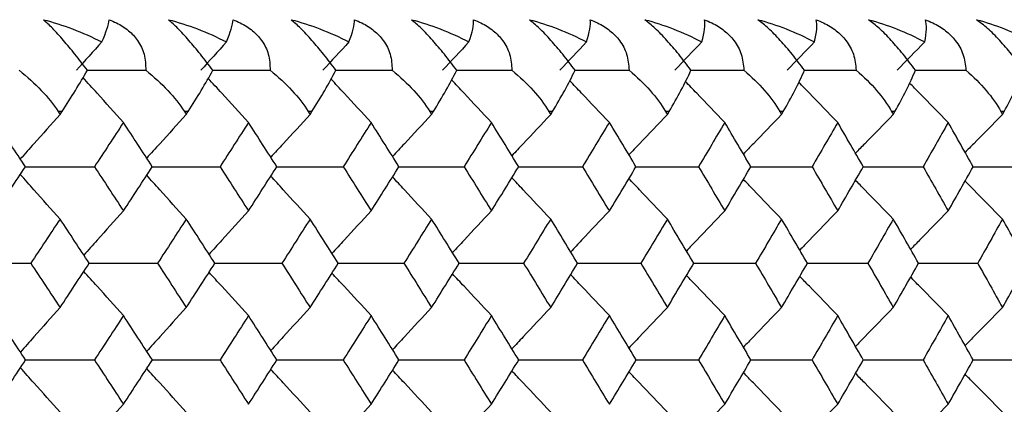
# Model space of a CAD drawing. Units: millimetres. Extents: x -100 to 290, y -337 to 1225.
# Drawn here: x 75 to 83, y 1066 to 1069 of the extents above; entities that cross this region are included whole.
import ezdxf

# ---------------------------------------------------------------- set-up
doc = ezdxf.new("R2010")
doc.units = ezdxf.units.MM

msp = doc.modelspace()

# ---------------------------------------------------------------- linework, layer by layer
at = {"color": 7, "linetype": 'Continuous', "lineweight": 25}
for p, q in [((75.5438, 1068.3), (75.5125, 1068.3)), ((76.5637, 1068.3), (76.533, 1068.3)), ((77.5646, 1068.3), (77.5345, 1068.3)), ((78.5465, 1068.3), (78.5169, 1068.3)), ((79.5089, 1068.3), (79.48, 1068.3)), ((80.4517, 1068.3), (80.4234, 1068.3)), ((81.3747, 1068.3), (81.347, 1068.3)), ((82.2776, 1068.3), (82.2505, 1068.3)), ((83.1602, 1068.3), (83.1337, 1068.3))]:
    msp.add_line(p, q, dxfattribs=at)
at = {"color": 7, "linetype": 'Continuous', "lineweight": 25, "flags": 128}
for points in [[(75.5125, 1068.3), (75.5213, 1068.2867), (75.5282, 1068.2763)], [(75.5282, 1068.2763), (75.5369, 1068.2896), (75.5438, 1068.3)], [(76.533, 1068.3), (76.5416, 1068.2867), (76.5483, 1068.2763)], [(76.5483, 1068.2763), (76.5569, 1068.2896), (76.5637, 1068.3)], [(77.5345, 1068.3), (77.5429, 1068.2867), (77.5496, 1068.2763)], [(77.5496, 1068.2763), (77.558, 1068.2896), (77.5646, 1068.3)], [(78.5169, 1068.3), (78.5252, 1068.2867), (78.5317, 1068.2763)], [(78.5317, 1068.2763), (78.54, 1068.2896), (78.5465, 1068.3)], [(79.48, 1068.3), (79.4881, 1068.2867), (79.4944, 1068.2763)], [(79.4944, 1068.2763), (79.5025, 1068.2896), (79.5089, 1068.3)], [(80.4234, 1068.3), (80.4313, 1068.2867), (80.4376, 1068.2763)], [(80.4376, 1068.2763), (80.4455, 1068.2896), (80.4517, 1068.3)], [(81.347, 1068.3), (81.3547, 1068.2867), (81.3608, 1068.2763)], [(81.3608, 1068.2763), (81.3686, 1068.2896), (81.3747, 1068.3)], [(82.2505, 1068.3), (82.2581, 1068.2867), (82.2641, 1068.2763)], [(82.2641, 1068.2763), (82.2716, 1068.2896), (82.2776, 1068.3)], [(83.1337, 1068.3), (83.1411, 1068.2867), (83.147, 1068.2763)], [(83.147, 1068.2763), (83.1544, 1068.2896), (83.1602, 1068.3)]]:
    msp.add_lwpolyline(points, dxfattribs=at)
at = {"color": 7, "linetype": 'Continuous', "lineweight": 25}
for points in [[(75.3937, 1069.0416), (75.5487, 1069.0019), (75.7084, 1068.9423), (75.8655, 1068.8615)], [(75.8655, 1068.8615), (75.901, 1068.9407), (75.9209, 1069.001), (75.9258, 1069.0416)], [(76.4043, 1069.0416), (76.5588, 1069.0019), (76.7177, 1068.9423), (76.8739, 1068.8615)], [(76.8739, 1068.8615), (76.9068, 1068.9407), (76.9241, 1069.001), (76.9265, 1069.0416)], [(77.3961, 1069.0416), (77.55, 1069.0019), (77.7082, 1068.9423), (77.8634, 1068.8615)], [(77.8634, 1068.8615), (77.8937, 1068.9407), (77.9084, 1069.001), (77.9083, 1069.0416)], [(78.3687, 1069.0416), (78.5221, 1069.0019), (78.6795, 1068.9423), (78.8336, 1068.8615)], [(78.8336, 1068.8615), (78.8614, 1068.9407), (78.8735, 1069.001), (78.8708, 1069.0416)], [(79.322, 1069.0416), (79.4748, 1069.0019), (79.6314, 1068.9423), (79.7844, 1068.8615)], [(79.7844, 1068.8615), (79.8096, 1068.9407), (79.8191, 1069.001), (79.8139, 1069.0416)], [(80.2558, 1069.0416), (80.4079, 1069.0019), (80.5636, 1068.9423), (80.7155, 1068.8615)], [(80.7155, 1068.8615), (80.7381, 1068.9407), (80.745, 1069.001), (80.7373, 1069.0416)], [(81.1697, 1069.0416), (81.3211, 1069.0019), (81.4759, 1068.9423), (81.6266, 1068.8615)], [(81.6266, 1068.8615), (81.6467, 1068.9407), (81.651, 1069.001), (81.6407, 1069.0416)], [(82.0636, 1069.0416), (82.2143, 1069.0019), (82.3682, 1068.9423), (82.5177, 1068.8615)], [(82.5177, 1068.8615), (82.5351, 1068.9407), (82.5369, 1069.001), (82.524, 1069.0416)], [(82.9373, 1069.0416), (83.0873, 1069.0019), (83.2401, 1068.9423), (83.3883, 1068.8615)], [(75.8655, 1068.8615), (75.797, 1068.7855), (75.7287, 1068.7094), (75.6604, 1068.6333)], [(76.8739, 1068.8615), (76.8045, 1068.7855), (76.7352, 1068.7094), (76.6661, 1068.6333)], [(77.8634, 1068.8615), (77.7931, 1068.7855), (77.7229, 1068.7094), (77.6528, 1068.6333)], [(78.8336, 1068.8615), (78.7624, 1068.7855), (78.6914, 1068.7094), (78.6204, 1068.6333)], [(79.7844, 1068.8615), (79.7123, 1068.7855), (79.6404, 1068.7094), (79.5686, 1068.6333)], [(80.7155, 1068.8615), (80.6426, 1068.7855), (80.5698, 1068.7094), (80.4972, 1068.6333)], [(81.6266, 1068.8615), (81.5529, 1068.7855), (81.4793, 1068.7094), (81.4059, 1068.6333)], [(82.5177, 1068.8615), (82.4431, 1068.7855), (82.3688, 1068.7094), (82.2945, 1068.6333)], [(75.1966, 1068.6333), (75.3305, 1068.5274), (75.4369, 1068.4145), (75.5125, 1068.3)], [(75.5438, 1068.3), (75.6194, 1068.4145), (75.6889, 1068.5273), (75.7486, 1068.6333)], [(76.221, 1068.6333), (76.3537, 1068.5274), (76.4587, 1068.4145), (76.533, 1068.3)], [(76.5637, 1068.3), (76.6378, 1068.4145), (76.7055, 1068.5273), (76.7629, 1068.6333)], [(77.2266, 1068.6333), (77.358, 1068.5274), (77.4617, 1068.4145), (77.5345, 1068.3)], [(77.5646, 1068.3), (77.6374, 1068.4145), (77.7032, 1068.5273), (77.7583, 1068.6333)], [(78.2132, 1068.6333), (78.3432, 1068.5274), (78.4455, 1068.4145), (78.5169, 1068.3)], [(78.5465, 1068.3), (78.6178, 1068.4145), (78.6817, 1068.5273), (78.7346, 1068.6333)], [(79.1804, 1068.6333), (79.3091, 1068.5274), (79.4099, 1068.4145), (79.48, 1068.3)], [(79.5089, 1068.3), (79.5788, 1068.4145), (79.6408, 1068.5273), (79.6914, 1068.6333)], [(80.1282, 1068.6333), (80.2555, 1068.5274), (80.3548, 1068.4145), (80.4234, 1068.3)], [(80.4517, 1068.3), (80.5202, 1068.4145), (80.5803, 1068.5273), (80.6285, 1068.6333)], [(81.0561, 1068.6333), (81.182, 1068.5274), (81.2799, 1068.4145), (81.347, 1068.3)], [(81.3747, 1068.3), (81.4417, 1068.4145), (81.4999, 1068.5273), (81.5458, 1068.6333)], [(81.9641, 1068.6333), (82.0885, 1068.5274), (82.1849, 1068.4145), (82.2505, 1068.3)], [(82.2776, 1068.3), (82.3431, 1068.4145), (82.3994, 1068.5273), (82.4429, 1068.6333)], [(82.8518, 1068.6333), (82.9747, 1068.5274), (83.0696, 1068.4145), (83.1337, 1068.3)], [(83.1602, 1068.3), (83.2242, 1068.4145), (83.2785, 1068.5273), (83.3197, 1068.6333)], [(75.2486, 1067.8537), (75.1696, 1067.9728), (75.0904, 1068.0919), (75.0111, 1068.2109)], [(76.0406, 1068.2109), (75.9627, 1068.0919), (75.8846, 1067.9728), (75.8064, 1067.8537)], [(76.2738, 1067.8537), (76.1962, 1067.9728), (76.1185, 1068.0919), (76.0406, 1068.2109)], [(77.0513, 1068.2109), (76.9749, 1068.0919), (76.8982, 1067.9728), (76.8215, 1067.8537)], [(77.2802, 1067.8537), (77.2041, 1067.9728), (77.1278, 1068.0919), (77.0513, 1068.2109)], [(78.043, 1068.2109), (77.968, 1068.0919), (77.8929, 1067.9728), (77.8175, 1067.8537)], [(78.2675, 1067.8537), (78.1929, 1067.9728), (78.118, 1068.0919), (78.043, 1068.2109)], [(79.0155, 1068.2109), (78.942, 1068.0919), (78.8683, 1067.9728), (78.7944, 1067.8537)], [(79.2355, 1067.8537), (79.1624, 1067.9728), (79.089, 1068.0919), (79.0155, 1068.2109)], [(79.9685, 1068.2109), (79.8964, 1068.0919), (79.8243, 1067.9728), (79.7519, 1067.8537)], [(80.184, 1067.8537), (80.1123, 1067.9728), (80.0405, 1068.0919), (79.9685, 1068.2109)], [(80.9017, 1068.2109), (80.8312, 1068.0919), (80.7605, 1067.9728), (80.6897, 1067.8537)], [(81.1127, 1067.8537), (81.0425, 1067.9728), (80.9722, 1068.0919), (80.9017, 1068.2109)], [(81.815, 1068.2109), (81.746, 1068.0919), (81.6769, 1067.9728), (81.6075, 1067.8537)], [(82.0214, 1067.8537), (81.9527, 1067.9728), (81.8839, 1068.0919), (81.815, 1068.2109)], [(82.7081, 1068.2109), (82.6406, 1068.0919), (82.573, 1067.9728), (82.5053, 1067.8537)], [(82.9098, 1067.8537), (82.8427, 1067.9728), (82.7755, 1068.0919), (82.7081, 1068.2109)], [(75.0111, 1067.4962), (75.0904, 1067.6154), (75.1696, 1067.7346), (75.2486, 1067.8537)], [(75.8064, 1067.8537), (75.8846, 1067.7346), (75.9627, 1067.6154), (76.0406, 1067.4962)], [(76.0406, 1067.4962), (76.1185, 1067.6154), (76.1962, 1067.7346), (76.2738, 1067.8537)], [(76.8215, 1067.8537), (76.8982, 1067.7346), (76.9749, 1067.6154), (77.0513, 1067.4962)], [(77.0513, 1067.4962), (77.1278, 1067.6154), (77.2041, 1067.7346), (77.2802, 1067.8537)], [(77.8175, 1067.8537), (77.8929, 1067.7346), (77.968, 1067.6154), (78.043, 1067.4962)], [(78.043, 1067.4962), (78.118, 1067.6154), (78.1929, 1067.7346), (78.2675, 1067.8537)], [(78.7944, 1067.8537), (78.8683, 1067.7346), (78.942, 1067.6154), (79.0155, 1067.4962)], [(79.0155, 1067.4962), (79.089, 1067.6154), (79.1624, 1067.7346), (79.2355, 1067.8537)], [(79.7519, 1067.8537), (79.8243, 1067.7346), (79.8964, 1067.6154), (79.9685, 1067.4962)], [(79.9685, 1067.4962), (80.0405, 1067.6154), (80.1123, 1067.7346), (80.184, 1067.8537)], [(80.6897, 1067.8537), (80.7605, 1067.7346), (80.8312, 1067.6154), (80.9017, 1067.4962)], [(80.9017, 1067.4962), (80.9722, 1067.6154), (81.0425, 1067.7346), (81.1127, 1067.8537)], [(81.6075, 1067.8537), (81.6769, 1067.7346), (81.746, 1067.6154), (81.815, 1067.4962)], [(81.815, 1067.4962), (81.8839, 1067.6154), (81.9527, 1067.7346), (82.0214, 1067.8537)], [(82.5053, 1067.8537), (82.573, 1067.7346), (82.6406, 1067.6154), (82.7081, 1067.4962)], [(82.7081, 1067.4962), (82.7755, 1067.6154), (82.8427, 1067.7346), (82.9098, 1067.8537)], [(75.5282, 1067.4311), (75.4495, 1067.3119), (75.3707, 1067.1927), (75.2917, 1067.0734)], [(75.7637, 1067.0734), (75.6853, 1067.1927), (75.6068, 1067.3119), (75.5282, 1067.4311)], [(76.5483, 1067.4311), (76.4711, 1067.3119), (76.3937, 1067.1927), (76.3162, 1067.0734)], [(76.7795, 1067.0734), (76.7026, 1067.1927), (76.6255, 1067.3119), (76.5483, 1067.4311)], [(77.5496, 1067.4311), (77.4738, 1067.3119), (77.3979, 1067.1927), (77.3218, 1067.0734)], [(77.7764, 1067.0734), (77.7009, 1067.1927), (77.6253, 1067.3119), (77.5496, 1067.4311)], [(78.5317, 1067.4311), (78.4574, 1067.3119), (78.3829, 1067.1927), (78.3083, 1067.0734)], [(78.7541, 1067.0734), (78.6801, 1067.1927), (78.606, 1067.3119), (78.5317, 1067.4311)], [(79.4944, 1067.4311), (79.4216, 1067.3119), (79.3486, 1067.1927), (79.2755, 1067.0734)], [(79.7123, 1067.0734), (79.6399, 1067.1927), (79.5672, 1067.3119), (79.4944, 1067.4311)], [(80.4376, 1067.4311), (80.3663, 1067.3119), (80.2948, 1067.1927), (80.2231, 1067.0734)], [(80.6509, 1067.0734), (80.58, 1067.1927), (80.5089, 1067.3119), (80.4376, 1067.4311)], [(81.3608, 1067.4311), (81.2911, 1067.3119), (81.2211, 1067.1927), (81.151, 1067.0734)], [(81.5696, 1067.0734), (81.5002, 1067.1927), (81.4306, 1067.3119), (81.3608, 1067.4311)], [(82.2641, 1067.4311), (82.1958, 1067.3119), (82.1274, 1067.1927), (82.0588, 1067.0734)], [(82.4682, 1067.0734), (82.4003, 1067.1927), (82.3323, 1067.3119), (82.2641, 1067.4311)], [(83.147, 1067.4311), (83.0803, 1067.3119), (83.0134, 1067.1927), (82.9464, 1067.0734)], [(83.3464, 1067.0734), (83.2801, 1067.1927), (83.2136, 1067.3119), (83.147, 1067.4311)], [(75.2917, 1067.0734), (75.3707, 1066.9541), (75.4495, 1066.8348), (75.5282, 1066.7154)], [(75.5282, 1066.7154), (75.6068, 1066.8348), (75.6853, 1066.9541), (75.7637, 1067.0734)], [(76.3162, 1067.0734), (76.3937, 1066.9541), (76.4711, 1066.8348), (76.5483, 1066.7154)], [(76.5483, 1066.7154), (76.6255, 1066.8348), (76.7026, 1066.9541), (76.7795, 1067.0734)], [(77.3218, 1067.0734), (77.3979, 1066.9541), (77.4738, 1066.8348), (77.5496, 1066.7154)], [(77.5496, 1066.7154), (77.6253, 1066.8348), (77.7009, 1066.9541), (77.7764, 1067.0734)], [(78.3083, 1067.0734), (78.3829, 1066.9541), (78.4574, 1066.8348), (78.5317, 1066.7154)], [(78.5317, 1066.7154), (78.606, 1066.8348), (78.6801, 1066.9541), (78.7541, 1067.0734)], [(79.2755, 1067.0734), (79.3486, 1066.9541), (79.4216, 1066.8348), (79.4944, 1066.7154)], [(79.4944, 1066.7154), (79.5672, 1066.8348), (79.6399, 1066.9541), (79.7123, 1067.0734)], [(80.2231, 1067.0734), (80.2948, 1066.9541), (80.3663, 1066.8348), (80.4376, 1066.7154)], [(80.4376, 1066.7154), (80.5089, 1066.8348), (80.58, 1066.9541), (80.6509, 1067.0734)], [(81.151, 1067.0734), (81.2211, 1066.9541), (81.2911, 1066.8348), (81.3608, 1066.7154)], [(81.3608, 1066.7154), (81.4306, 1066.8348), (81.5002, 1066.9541), (81.5696, 1067.0734)], [(82.0588, 1067.0734), (82.1274, 1066.9541), (82.1958, 1066.8348), (82.2641, 1066.7154)], [(82.2641, 1066.7154), (82.3323, 1066.8348), (82.4003, 1066.9541), (82.4682, 1067.0734)], [(82.9464, 1067.0734), (83.0134, 1066.9541), (83.0803, 1066.8348), (83.147, 1066.7154)], [(83.147, 1066.7154), (83.2136, 1066.8348), (83.2801, 1066.9541), (83.3464, 1067.0734)], [(75.2488, 1066.2924), (75.1698, 1066.4118), (75.0905, 1066.5312), (75.0111, 1066.6506)], [(76.0406, 1066.6506), (75.9626, 1066.5312), (75.8845, 1066.4118), (75.8062, 1066.2924)], [(76.274, 1066.2924), (76.1964, 1066.4118), (76.1186, 1066.5312), (76.0406, 1066.6506)], [(77.0513, 1066.6506), (76.9748, 1066.5312), (76.8981, 1066.4118), (76.8212, 1066.2924)], [(77.2804, 1066.2924), (77.2042, 1066.4118), (77.1279, 1066.5312), (77.0513, 1066.6506)], [(78.043, 1066.6506), (77.968, 1066.5312), (77.8927, 1066.4118), (77.8173, 1066.2924)], [(78.2678, 1066.2924), (78.193, 1066.4118), (78.1181, 1066.5312), (78.043, 1066.6506)], [(79.0155, 1066.6506), (78.9419, 1066.5312), (78.8681, 1066.4118), (78.7942, 1066.2924)], [(79.2358, 1066.2924), (79.1625, 1066.4118), (79.0891, 1066.5312), (79.0155, 1066.6506)], [(79.9685, 1066.6506), (79.8964, 1066.5312), (79.8241, 1066.4118), (79.7517, 1066.2924)], [(80.1842, 1066.2924), (80.1125, 1066.4118), (80.0406, 1066.5312), (79.9685, 1066.6506)], [(80.9017, 1066.6506), (80.8311, 1066.5312), (80.7604, 1066.4118), (80.6894, 1066.2924)], [(81.1129, 1066.2924), (81.0427, 1066.4118), (80.9723, 1066.5312), (80.9017, 1066.6506)], [(81.815, 1066.6506), (81.7459, 1066.5312), (81.6767, 1066.4118), (81.6073, 1066.2924)], [(82.0216, 1066.2924), (81.9529, 1066.4118), (81.884, 1066.5312), (81.815, 1066.6506)], [(82.7081, 1066.6506), (82.6406, 1066.5312), (82.5729, 1066.4118), (82.5051, 1066.2924)], [(82.91, 1066.2924), (82.8429, 1066.4118), (82.7755, 1066.5312), (82.7081, 1066.6506)], [(75.0111, 1065.9339), (75.0905, 1066.0535), (75.1698, 1066.173), (75.2488, 1066.2924)], [(75.8062, 1066.2924), (75.8845, 1066.173), (75.9626, 1066.0535), (76.0406, 1065.9339)], [(76.0406, 1065.9339), (76.1186, 1066.0535), (76.1964, 1066.173), (76.274, 1066.2924)], [(76.8212, 1066.2924), (76.8981, 1066.173), (76.9748, 1066.0535), (77.0513, 1065.9339)], [(77.0513, 1065.9339), (77.1279, 1066.0535), (77.2042, 1066.173), (77.2804, 1066.2924)], [(77.8173, 1066.2924), (77.8927, 1066.173), (77.968, 1066.0535), (78.043, 1065.9339)], [(78.043, 1065.9339), (78.1181, 1066.0535), (78.193, 1066.173), (78.2678, 1066.2924)], [(78.7942, 1066.2924), (78.8681, 1066.173), (78.9419, 1066.0535), (79.0155, 1065.9339)], [(79.0155, 1065.9339), (79.0891, 1066.0535), (79.1625, 1066.173), (79.2358, 1066.2924)], [(79.7517, 1066.2924), (79.8241, 1066.173), (79.8964, 1066.0535), (79.9685, 1065.9339)], [(79.9685, 1065.9339), (80.0406, 1066.0535), (80.1125, 1066.173), (80.1842, 1066.2924)], [(80.6894, 1066.2924), (80.7604, 1066.173), (80.8311, 1066.0535), (80.9017, 1065.9339)], [(80.9017, 1065.9339), (80.9723, 1066.0535), (81.0427, 1066.173), (81.1129, 1066.2924)], [(81.6073, 1066.2924), (81.6767, 1066.173), (81.7459, 1066.0535), (81.815, 1065.9339)], [(81.815, 1065.9339), (81.884, 1066.0535), (81.9529, 1066.173), (82.0216, 1066.2924)], [(82.5051, 1066.2924), (82.5729, 1066.173), (82.6406, 1066.0535), (82.7081, 1065.9339)], [(82.7081, 1065.9339), (82.7755, 1066.0535), (82.8429, 1066.173), (82.91, 1066.2924)]]:
    msp.add_open_spline(points, degree=3, dxfattribs=at)
for points, knots in [([(75.7486, 1068.6333), (75.7318, 1068.6555), (75.699, 1068.6988), (75.6494, 1068.7618), (75.6016, 1068.8205), (75.5395, 1068.8938), (75.4635, 1068.9776), (75.4174, 1069.02), (75.3937, 1069.0416)], [0, 0, 0, 0, 0.133287, 0.260044, 0.381582, 0.499382, 0.744061, 1, 1, 1, 1]), ([(75.9258, 1069.0416), (75.9453, 1069.0335), (75.9836, 1069.0175), (76.0357, 1068.9875), (76.082, 1068.9537), (76.122, 1068.916), (76.1713, 1068.8551), (76.217, 1068.7603), (76.2196, 1068.6768), (76.221, 1068.6333)], [0, 0, 0, 0, 0.1047511, 0.2063272, 0.3056096, 0.4035452, 0.5011232, 0.7400261, 1, 1, 1, 1]), ([(76.7629, 1068.6333), (76.7462, 1068.6555), (76.7135, 1068.6988), (76.6638, 1068.7618), (76.6158, 1068.8205), (76.5532, 1068.8938), (76.4762, 1068.9776), (76.4286, 1069.02), (76.4043, 1069.0416)], [0, 0, 0, 0, 0.133287, 0.260044, 0.381582, 0.499382, 0.744061, 1, 1, 1, 1]), ([(76.9265, 1069.0416), (76.9461, 1069.0335), (76.9847, 1069.0175), (77.0371, 1068.9874), (77.0838, 1068.9537), (77.1243, 1068.9159), (77.1743, 1068.8549), (77.2211, 1068.7602), (77.2247, 1068.6768), (77.2266, 1068.6333)], [0, 0, 0, 0, 0.104793, 0.206421, 0.305768, 0.403782, 0.501454, 0.740249, 1, 1, 1, 1]), ([(77.7583, 1068.6333), (77.7416, 1068.6555), (77.7091, 1068.6988), (77.6593, 1068.7618), (77.6111, 1068.8205), (77.548, 1068.8938), (77.4699, 1068.9776), (77.421, 1069.02), (77.3961, 1069.0416)], [0, 0, 0, 0, 0.133287, 0.260044, 0.381582, 0.499382, 0.744061, 1, 1, 1, 1]), ([(77.9083, 1069.0416), (77.9279, 1069.0335), (77.9667, 1069.0175), (78.0195, 1068.9874), (78.0666, 1068.9537), (78.1075, 1068.9159), (78.1582, 1068.8549), (78.2061, 1068.7602), (78.2108, 1068.6768), (78.2132, 1068.6333)], [0, 0, 0, 0, 0.104793, 0.206421, 0.305768, 0.403782, 0.501454, 0.740249, 1, 1, 1, 1]), ([(78.7346, 1068.6333), (78.7179, 1068.6555), (78.6855, 1068.6988), (78.6357, 1068.7618), (78.5873, 1068.8205), (78.5237, 1068.8938), (78.4445, 1068.9776), (78.3944, 1069.02), (78.3687, 1069.0416)], [0, 0, 0, 0, 0.133287, 0.260044, 0.381582, 0.499382, 0.744061, 1, 1, 1, 1]), ([(78.8708, 1069.0416), (78.8906, 1069.0335), (78.9295, 1069.0175), (78.9826, 1068.9874), (79.0301, 1068.9537), (79.0714, 1068.9159), (79.1229, 1068.8549), (79.1719, 1068.7602), (79.1775, 1068.6768), (79.1804, 1068.6333)], [0, 0, 0, 0, 0.104793, 0.206421, 0.305768, 0.403782, 0.501454, 0.740249, 1, 1, 1, 1]), ([(79.6914, 1068.6333), (79.6748, 1068.6555), (79.6424, 1068.6988), (79.5926, 1068.7618), (79.544, 1068.8205), (79.48, 1068.8938), (79.3998, 1068.9776), (79.3483, 1069.02), (79.322, 1069.0416)], [0, 0, 0, 0, 0.133287, 0.260044, 0.381582, 0.499382, 0.744061, 1, 1, 1, 1]), ([(79.8139, 1069.0416), (79.8337, 1069.0335), (79.8728, 1069.0175), (79.9262, 1068.9874), (79.974, 1068.9537), (80.0158, 1068.9159), (80.068, 1068.8549), (80.1181, 1068.7602), (80.1247, 1068.6768), (80.1282, 1068.6333)], [0, 0, 0, 0, 0.1047933, 0.2064214, 0.3057681, 0.4037821, 0.5014544, 0.7402488, 1, 1, 1, 1]), ([(80.6285, 1068.6333), (80.612, 1068.6555), (80.5798, 1068.6988), (80.53, 1068.7618), (80.4812, 1068.8205), (80.4167, 1068.8938), (80.3355, 1068.9776), (80.2827, 1069.02), (80.2558, 1069.0416)], [0, 0, 0, 0, 0.1332867, 0.2600441, 0.3815821, 0.4993819, 0.744061, 1, 1, 1, 1]), ([(80.7373, 1069.0416), (80.7572, 1069.0335), (80.7964, 1069.0175), (80.8502, 1068.9874), (80.8983, 1068.9537), (80.9405, 1068.9159), (80.9933, 1068.8549), (81.0445, 1068.7602), (81.0521, 1068.6768), (81.0561, 1068.6333)], [0, 0, 0, 0, 0.104793, 0.206421, 0.305768, 0.403782, 0.501454, 0.740249, 1, 1, 1, 1]), ([(81.5458, 1068.6333), (81.5293, 1068.6555), (81.4972, 1068.6988), (81.4474, 1068.7618), (81.3985, 1068.8205), (81.3335, 1068.8938), (81.2513, 1068.9776), (81.1973, 1069.02), (81.1697, 1069.0416)], [0, 0, 0, 0, 0.133287, 0.260044, 0.381582, 0.499382, 0.744061, 1, 1, 1, 1]), ([(81.6407, 1069.0416), (81.6607, 1069.0335), (81.7001, 1069.0175), (81.7541, 1068.9874), (81.8026, 1068.9537), (81.8452, 1068.9159), (81.8987, 1068.8549), (81.9509, 1068.7602), (81.9596, 1068.6768), (81.9641, 1068.6333)], [0, 0, 0, 0, 0.104793, 0.206421, 0.305768, 0.403782, 0.501454, 0.740249, 1, 1, 1, 1]), ([(82.4429, 1068.6333), (82.4265, 1068.6555), (82.3946, 1068.6988), (82.3447, 1068.7618), (82.2957, 1068.8205), (82.2303, 1068.8938), (82.1471, 1068.9776), (82.0918, 1069.02), (82.0636, 1069.0416)], [0, 0, 0, 0, 0.133287, 0.260044, 0.381582, 0.499382, 0.744061, 1, 1, 1, 1]), ([(82.524, 1069.0416), (82.5441, 1069.0335), (82.5836, 1069.0175), (82.6379, 1068.9874), (82.6867, 1068.9537), (82.7297, 1068.9159), (82.7838, 1068.8549), (82.8372, 1068.7602), (82.8468, 1068.6768), (82.8518, 1068.6333)], [0, 0, 0, 0, 0.104793, 0.206421, 0.305768, 0.403782, 0.501454, 0.740249, 1, 1, 1, 1]), ([(83.3197, 1068.6333), (83.3034, 1068.6555), (83.2716, 1068.6988), (83.2218, 1068.7618), (83.1726, 1068.8205), (83.1068, 1068.8938), (83.0226, 1068.9776), (82.9661, 1069.02), (82.9373, 1069.0416)], [0, 0, 0, 0, 0.133287, 0.260044, 0.381582, 0.499382, 0.744061, 1, 1, 1, 1]), ([(75.7453, 1068.6333), (75.8216, 1068.6333), (75.9802, 1068.6333), (76.1388, 1068.6333), (76.221, 1068.6333)], [0, 0, 0, 0, 0.481453, 1, 1, 1, 1]), ([(76.7598, 1068.6333), (76.8332, 1068.6333), (76.9888, 1068.6333), (77.1444, 1068.6333), (77.2266, 1068.6333)], [0, 0, 0, 0, 0.471576, 1, 1, 1, 1]), ([(77.7554, 1068.6333), (77.8258, 1068.6333), (77.9784, 1068.6333), (78.131, 1068.6333), (78.2132, 1068.6333)], [0, 0, 0, 0, 0.461316, 1, 1, 1, 1]), ([(78.7319, 1068.6333), (78.7992, 1068.6333), (78.9488, 1068.6333), (79.0983, 1068.6333), (79.1804, 1068.6333)], [0, 0, 0, 0, 0.450645, 1, 1, 1, 1]), ([(79.6889, 1068.6333), (79.7532, 1068.6333), (79.8997, 1068.6333), (80.0461, 1068.6333), (80.1282, 1068.6333)], [0, 0, 0, 0, 0.4395332, 1, 1, 1, 1]), ([(80.6262, 1068.6333), (80.6875, 1068.6333), (80.8308, 1068.6333), (80.9741, 1068.6333), (81.0561, 1068.6333)], [0, 0, 0, 0, 0.427946, 1, 1, 1, 1]), ([(81.5436, 1068.6333), (81.6019, 1068.6333), (81.7421, 1068.6333), (81.8822, 1068.6333), (81.9641, 1068.6333)], [0, 0, 0, 0, 0.415847, 1, 1, 1, 1]), ([(82.4409, 1068.6333), (82.4961, 1068.6333), (82.6331, 1068.6333), (82.7701, 1068.6333), (82.8518, 1068.6333)], [0, 0, 0, 0, 0.403196, 1, 1, 1, 1]), ([(76.0406, 1068.2109), (75.9695, 1068.2897), (75.8605, 1068.4106), (75.7516, 1068.5318), (75.7137, 1068.574)], [0, 0, 0, 0, 0.652038, 1, 1, 1, 1]), ([(77.0513, 1068.2109), (76.9793, 1068.2897), (76.8707, 1068.4085), (76.7622, 1068.5277), (76.7257, 1068.5678)], [0, 0, 0, 0, 0.663285, 1, 1, 1, 1]), ([(78.043, 1068.2109), (77.9701, 1068.2897), (77.862, 1068.4065), (77.7541, 1068.5235), (77.719, 1068.5616)], [0, 0, 0, 0, 0.675046, 1, 1, 1, 1]), ([(79.0155, 1068.2109), (78.9416, 1068.2897), (78.8341, 1068.4044), (78.7268, 1068.5193), (78.6933, 1068.5553)], [0, 0, 0, 0, 0.687363, 1, 1, 1, 1]), ([(79.9685, 1068.2109), (79.8937, 1068.2897), (79.7869, 1068.4023), (79.6803, 1068.5151), (79.6484, 1068.5489)], [0, 0, 0, 0, 0.700282, 1, 1, 1, 1]), ([(80.9017, 1068.2109), (80.8261, 1068.2897), (80.7201, 1068.4001), (80.6143, 1068.5108), (80.584, 1068.5425)], [0, 0, 0, 0, 0.713857, 1, 1, 1, 1]), ([(81.815, 1068.2109), (81.7385, 1068.2897), (81.6334, 1068.398), (81.5285, 1068.5065), (81.5, 1068.536)], [0, 0, 0, 0, 0.728145, 1, 1, 1, 1]), ([(82.7081, 1068.2109), (82.6307, 1068.2897), (82.5267, 1068.3958), (82.4228, 1068.5021), (82.3961, 1068.5294)], [0, 0, 0, 0, 0.743211, 1, 1, 1, 1]), ([(75.5282, 1068.2763), (75.4576, 1068.1975), (75.3503, 1068.0777), (75.2433, 1067.9577), (75.2067, 1067.9167)], [0, 0, 0, 0, 0.658608, 1, 1, 1, 1]), ([(76.5483, 1068.2763), (76.4767, 1068.1975), (76.37, 1068.0799), (76.2635, 1067.9621), (76.2284, 1067.9233)], [0, 0, 0, 0, 0.670785, 1, 1, 1, 1]), ([(77.5496, 1068.2763), (77.4771, 1068.1975), (77.3709, 1068.0821), (77.265, 1067.9664), (77.2315, 1067.9298)], [0, 0, 0, 0, 0.683422, 1, 1, 1, 1]), ([(78.5317, 1068.2763), (78.4583, 1068.1975), (78.3528, 1068.0843), (78.2476, 1067.9708), (78.2157, 1067.9363)], [0, 0, 0, 0, 0.696554, 1, 1, 1, 1]), ([(79.4944, 1068.2763), (79.4201, 1068.1975), (79.3154, 1068.0865), (79.211, 1067.9751), (79.1807, 1067.9429)], [0, 0, 0, 0, 0.710215, 1, 1, 1, 1]), ([(80.4376, 1068.2763), (80.3623, 1068.1975), (80.2585, 1068.0886), (80.1549, 1067.9795), (80.1263, 1067.9495)], [0, 0, 0, 0, 0.724448, 1, 1, 1, 1]), ([(81.3608, 1068.2763), (81.2848, 1068.1975), (81.1818, 1068.0908), (81.0791, 1067.9839), (81.0523, 1067.956)], [0, 0, 0, 0, 0.739295, 1, 1, 1, 1]), ([(82.2641, 1068.2763), (82.1871, 1068.1975), (82.0852, 1068.093), (81.9835, 1067.9883), (81.9585, 1067.9626)], [0, 0, 0, 0, 0.754804, 1, 1, 1, 1]), ([(83.147, 1068.2763), (83.0692, 1068.1975), (82.9684, 1068.0952), (82.8677, 1067.9927), (82.8446, 1067.9692)], [0, 0, 0, 0, 0.77103, 1, 1, 1, 1]), ([(75.2486, 1067.8537), (75.3383, 1067.8537), (75.5243, 1067.8537), (75.7102, 1067.8537), (75.8064, 1067.8537)], [0, 0, 0, 0, 0.482627, 1, 1, 1, 1]), ([(76.2738, 1067.8537), (76.3601, 1067.8537), (76.5427, 1067.8537), (76.7253, 1067.8537), (76.8215, 1067.8537)], [0, 0, 0, 0, 0.473017, 1, 1, 1, 1]), ([(77.2802, 1067.8537), (77.3631, 1067.8537), (77.5423, 1067.8537), (77.7214, 1067.8537), (77.8175, 1067.8537)], [0, 0, 0, 0, 0.463042, 1, 1, 1, 1]), ([(78.2675, 1067.8537), (78.347, 1067.8537), (78.5227, 1067.8537), (78.6983, 1067.8537), (78.7944, 1067.8537)], [0, 0, 0, 0, 0.452675, 1, 1, 1, 1]), ([(79.2355, 1067.8537), (79.3116, 1067.8537), (79.4837, 1067.8537), (79.6558, 1067.8537), (79.7519, 1067.8537)], [0, 0, 0, 0, 0.441886, 1, 1, 1, 1]), ([(80.184, 1067.8537), (80.2566, 1067.8537), (80.4252, 1067.8537), (80.5937, 1067.8537), (80.6897, 1067.8537)], [0, 0, 0, 0, 0.430644, 1, 1, 1, 1]), ([(81.1127, 1067.8537), (81.1818, 1067.8537), (81.3468, 1067.8537), (81.5117, 1067.8537), (81.6075, 1067.8537)], [0, 0, 0, 0, 0.418914, 1, 1, 1, 1]), ([(82.0213, 1067.8537), (82.0869, 1067.8537), (82.2483, 1067.8537), (82.4096, 1067.8537), (82.5053, 1067.8537)], [0, 0, 0, 0, 0.406658, 1, 1, 1, 1]), ([(82.9098, 1067.8537), (82.9719, 1067.8537), (83.1295, 1067.8537), (83.2871, 1067.8537), (83.3826, 1067.8537)], [0, 0, 0, 0, 0.393831, 1, 1, 1, 1]), ([(75.5282, 1067.4311), (75.4576, 1067.51), (75.3503, 1067.6297), (75.2433, 1067.7497), (75.2068, 1067.7907)], [0, 0, 0, 0, 0.658628, 1, 1, 1, 1]), ([(76.5483, 1067.4311), (76.4767, 1067.51), (76.37, 1067.6275), (76.2635, 1067.7454), (76.2285, 1067.7842)], [0, 0, 0, 0, 0.670806, 1, 1, 1, 1]), ([(77.5496, 1067.4311), (77.4771, 1067.51), (77.371, 1067.6253), (77.2651, 1067.741), (77.2315, 1067.7776)], [0, 0, 0, 0, 0.683445, 1, 1, 1, 1]), ([(78.5317, 1067.4311), (78.4583, 1067.51), (78.3528, 1067.6232), (78.2476, 1067.7367), (78.2157, 1067.7711)], [0, 0, 0, 0, 0.696578, 1, 1, 1, 1]), ([(79.4944, 1067.4311), (79.4201, 1067.51), (79.3154, 1067.621), (79.211, 1067.7323), (79.1807, 1067.7645)], [0, 0, 0, 0, 0.710242, 1, 1, 1, 1]), ([(80.4376, 1067.4311), (80.3623, 1067.51), (80.2585, 1067.6188), (80.1549, 1067.7279), (80.1263, 1067.758)], [0, 0, 0, 0, 0.724475, 1, 1, 1, 1]), ([(81.3608, 1067.4311), (81.2848, 1067.51), (81.1819, 1067.6166), (81.0791, 1067.7235), (81.0524, 1067.7514)], [0, 0, 0, 0, 0.739323, 1, 1, 1, 1]), ([(82.2641, 1067.4311), (82.1871, 1067.51), (82.0852, 1067.6144), (81.9835, 1067.7191), (81.9586, 1067.7448)], [0, 0, 0, 0, 0.754834, 1, 1, 1, 1]), ([(83.147, 1067.4311), (83.0692, 1067.51), (82.9684, 1067.6122), (82.8677, 1067.7147), (82.8447, 1067.7382)], [0, 0, 0, 0, 0.771061, 1, 1, 1, 1]), ([(76.0406, 1067.4962), (75.9695, 1067.4173), (75.8625, 1067.2987), (75.7558, 1067.1797), (75.72, 1067.1398)], [0, 0, 0, 0, 0.664815, 1, 1, 1, 1]), ([(77.0513, 1067.4962), (76.9793, 1067.4173), (76.8729, 1067.3008), (76.7667, 1067.1841), (76.7324, 1067.1464)], [0, 0, 0, 0, 0.677224, 1, 1, 1, 1]), ([(78.043, 1067.4962), (77.9701, 1067.4173), (77.8643, 1067.303), (77.7588, 1067.1884), (77.726, 1067.1529)], [0, 0, 0, 0, 0.69011, 1, 1, 1, 1]), ([(79.0155, 1067.4962), (78.9416, 1067.4173), (78.8366, 1067.3052), (78.7317, 1067.1928), (78.7007, 1067.1594)], [0, 0, 0, 0, 0.703509, 1, 1, 1, 1]), ([(79.9685, 1067.4962), (79.8937, 1067.4173), (79.7894, 1067.3074), (79.6854, 1067.1971), (79.656, 1067.166)], [0, 0, 0, 0, 0.717433, 1, 1, 1, 1]), ([(80.9017, 1067.4962), (80.826, 1067.4173), (80.7227, 1067.3096), (80.6195, 1067.2015), (80.5919, 1067.1726)], [0, 0, 0, 0, 0.731998, 1, 1, 1, 1]), ([(81.815, 1067.4962), (81.7385, 1067.4173), (81.6361, 1067.3118), (81.5339, 1067.2059), (81.508, 1067.1791)], [0, 0, 0, 0, 0.747176, 1, 1, 1, 1]), ([(82.7081, 1067.4962), (82.6307, 1067.4173), (82.5293, 1067.314), (82.4282, 1067.2103), (82.4042, 1067.1857)], [0, 0, 0, 0, 0.7630446, 1, 1, 1, 1]), ([(74.7291, 1067.0734), (74.8205, 1067.0734), (75.008, 1067.0734), (75.1955, 1067.0734), (75.2917, 1067.0734)], [0, 0, 0, 0, 0.487168, 1, 1, 1, 1]), ([(75.7636, 1067.0734), (75.8516, 1067.0734), (76.0358, 1067.0734), (76.22, 1067.0734), (76.3162, 1067.0734)], [0, 0, 0, 0, 0.477728, 1, 1, 1, 1]), ([(76.7795, 1067.0734), (76.8641, 1067.0734), (77.0448, 1067.0734), (77.2256, 1067.0734), (77.3218, 1067.0734)], [0, 0, 0, 0, 0.467934, 1, 1, 1, 1]), ([(77.7764, 1067.0734), (77.8575, 1067.0734), (78.0348, 1067.0734), (78.2122, 1067.0734), (78.3083, 1067.0734)], [0, 0, 0, 0, 0.457762, 1, 1, 1, 1]), ([(78.7541, 1067.0734), (78.8318, 1067.0734), (79.0056, 1067.0734), (79.1794, 1067.0734), (79.2755, 1067.0734)], [0, 0, 0, 0, 0.447183, 1, 1, 1, 1]), ([(79.7123, 1067.0734), (79.7866, 1067.0734), (79.9569, 1067.0734), (80.1271, 1067.0734), (80.2231, 1067.0734)], [0, 0, 0, 0, 0.436167, 1, 1, 1, 1]), ([(80.6509, 1067.0734), (80.7217, 1067.0734), (80.8884, 1067.0734), (81.0551, 1067.0734), (81.151, 1067.0734)], [0, 0, 0, 0, 0.42468, 1, 1, 1, 1]), ([(81.5696, 1067.0734), (81.6369, 1067.0734), (81.8, 1067.0734), (81.9631, 1067.0734), (82.0588, 1067.0734)], [0, 0, 0, 0, 0.412686, 1, 1, 1, 1]), ([(82.4682, 1067.0734), (82.532, 1067.0734), (82.6914, 1067.0734), (82.8508, 1067.0734), (82.9464, 1067.0734)], [0, 0, 0, 0, 0.4001449, 1, 1, 1, 1]), ([(76.0406, 1066.6506), (75.9695, 1066.7295), (75.8626, 1066.8482), (75.7558, 1066.9671), (75.72, 1067.007)], [0, 0, 0, 0, 0.664834, 1, 1, 1, 1]), ([(77.0513, 1066.6506), (76.9793, 1066.7295), (76.8729, 1066.846), (76.7667, 1066.9628), (76.7324, 1067.0005)], [0, 0, 0, 0, 0.677244, 1, 1, 1, 1]), ([(78.043, 1066.6506), (77.9701, 1066.7295), (77.8643, 1066.8438), (77.7588, 1066.9584), (77.7261, 1066.9939)], [0, 0, 0, 0, 0.690132, 1, 1, 1, 1]), ([(79.0155, 1066.6506), (78.9416, 1066.7295), (78.8366, 1066.8416), (78.7318, 1066.9541), (78.7007, 1066.9874)], [0, 0, 0, 0, 0.703531, 1, 1, 1, 1]), ([(79.9685, 1066.6506), (79.8937, 1066.7295), (79.7895, 1066.8395), (79.6854, 1066.9497), (79.6561, 1066.9808)], [0, 0, 0, 0, 0.717481, 1, 1, 1, 1]), ([(80.9017, 1066.6506), (80.8261, 1066.7295), (80.7227, 1066.8373), (80.6196, 1066.9453), (80.5919, 1066.9743)], [0, 0, 0, 0, 0.732022, 1, 1, 1, 1]), ([(81.815, 1066.6506), (81.7385, 1066.7295), (81.6361, 1066.8351), (81.5339, 1066.9409), (81.508, 1066.9677)], [0, 0, 0, 0, 0.747202, 1, 1, 1, 1]), ([(82.7081, 1066.6506), (82.6307, 1066.7295), (82.5294, 1066.8329), (82.4282, 1066.9365), (82.4042, 1066.9611)], [0, 0, 0, 0, 0.763071, 1, 1, 1, 1]), ([(75.5282, 1066.7154), (75.4576, 1066.6365), (75.3504, 1066.5167), (75.2434, 1066.3966), (75.2069, 1066.3557)], [0, 0, 0, 0, 0.6589399, 1, 1, 1, 1]), ([(76.5483, 1066.7154), (76.4767, 1066.6365), (76.3701, 1066.5189), (76.2636, 1066.401), (76.2286, 1066.3622)], [0, 0, 0, 0, 0.671128, 1, 1, 1, 1]), ([(77.5496, 1066.7154), (77.4771, 1066.6365), (77.371, 1066.5211), (77.2651, 1066.4053), (77.2317, 1066.3688)], [0, 0, 0, 0, 0.683776, 1, 1, 1, 1]), ([(78.5317, 1066.7154), (78.4583, 1066.6365), (78.3529, 1066.5232), (78.2477, 1066.4097), (78.2158, 1066.3753)], [0, 0, 0, 0, 0.69692, 1, 1, 1, 1]), ([(79.4944, 1066.7154), (79.4201, 1066.6365), (79.3155, 1066.5254), (79.2111, 1066.4141), (79.1808, 1066.3819)], [0, 0, 0, 0, 0.710594, 1, 1, 1, 1]), ([(80.4376, 1066.7154), (80.3623, 1066.6365), (80.2586, 1066.5276), (80.155, 1066.4185), (80.1265, 1066.3884)], [0, 0, 0, 0, 0.724839, 1, 1, 1, 1]), ([(81.3608, 1066.7154), (81.2848, 1066.6365), (81.1819, 1066.5298), (81.0792, 1066.4228), (81.0525, 1066.395)], [0, 0, 0, 0, 0.739699, 1, 1, 1, 1]), ([(82.2641, 1066.7154), (82.1871, 1066.6365), (82.0853, 1066.532), (81.9836, 1066.4272), (81.9587, 1066.4016)], [0, 0, 0, 0, 0.7551902, 1, 1, 1, 1]), ([(83.147, 1066.7154), (83.0692, 1066.6365), (82.9684, 1066.5342), (82.8678, 1066.4316), (82.8448, 1066.4082)], [0, 0, 0, 0, 0.771463, 1, 1, 1, 1]), ([(75.5282, 1065.8695), (75.4576, 1065.9484), (75.3504, 1066.0682), (75.2434, 1066.1882), (75.2069, 1066.2292)], [0, 0, 0, 0, 0.658955, 1, 1, 1, 1]), ([(75.2488, 1066.2924), (75.3384, 1066.2924), (75.5242, 1066.2924), (75.71, 1066.2924), (75.8062, 1066.2924)], [0, 0, 0, 0, 0.482364, 1, 1, 1, 1]), ([(76.274, 1066.2924), (76.3603, 1066.2924), (76.5427, 1066.2924), (76.725, 1066.2924), (76.8212, 1066.2924)], [0, 0, 0, 0, 0.472746, 1, 1, 1, 1]), ([(77.2804, 1066.2924), (77.3632, 1066.2924), (77.5422, 1066.2924), (77.7212, 1066.2924), (77.8173, 1066.2924)], [0, 0, 0, 0, 0.462762, 1, 1, 1, 1]), ([(78.2677, 1066.2924), (78.3471, 1066.2924), (78.5226, 1066.2924), (78.6981, 1066.2924), (78.7942, 1066.2924)], [0, 0, 0, 0, 0.452385, 1, 1, 1, 1]), ([(79.2358, 1066.2924), (79.3117, 1066.2924), (79.4837, 1066.2924), (79.6556, 1066.2924), (79.7517, 1066.2924)], [0, 0, 0, 0, 0.441587, 1, 1, 1, 1]), ([(80.1842, 1066.2924), (80.2567, 1066.2924), (80.4251, 1066.2924), (80.5935, 1066.2924), (80.6894, 1066.2924)], [0, 0, 0, 0, 0.430336, 1, 1, 1, 1]), ([(81.1129, 1066.2924), (81.1819, 1066.2924), (81.3467, 1066.2924), (81.5115, 1066.2924), (81.6073, 1066.2924)], [0, 0, 0, 0, 0.418595, 1, 1, 1, 1]), ([(82.0216, 1066.2924), (82.087, 1066.2924), (82.2482, 1066.2924), (82.4094, 1066.2924), (82.5051, 1066.2924)], [0, 0, 0, 0, 0.406328, 1, 1, 1, 1]), ([(82.91, 1066.2924), (82.972, 1066.2924), (83.1295, 1066.2924), (83.2869, 1066.2924), (83.3824, 1066.2924)], [0, 0, 0, 0, 0.3934904, 1, 1, 1, 1]), ([(76.5483, 1065.8695), (76.4767, 1065.9484), (76.3701, 1066.066), (76.2636, 1066.1839), (76.2286, 1066.2226)], [0, 0, 0, 0, 0.671144, 1, 1, 1, 1]), ([(77.5496, 1065.8695), (77.4771, 1065.9484), (77.371, 1066.0638), (77.2652, 1066.1795), (77.2317, 1066.2161)], [0, 0, 0, 0, 0.683794, 1, 1, 1, 1]), ([(78.5317, 1065.8695), (78.4583, 1065.9484), (78.3529, 1066.0616), (78.2477, 1066.1751), (78.2159, 1066.2096)], [0, 0, 0, 0, 0.6969386, 1, 1, 1, 1]), ([(79.4944, 1065.8695), (79.4201, 1065.9484), (79.3155, 1066.0594), (79.2111, 1066.1708), (79.1809, 1066.203)], [0, 0, 0, 0, 0.710614, 1, 1, 1, 1]), ([(80.4376, 1065.8695), (80.3623, 1065.9484), (80.2586, 1066.0573), (80.155, 1066.1664), (80.1265, 1066.1964)], [0, 0, 0, 0, 0.72486, 1, 1, 1, 1]), ([(81.3608, 1065.8695), (81.2848, 1065.9484), (81.1819, 1066.0551), (81.0793, 1066.162), (81.0525, 1066.1899)], [0, 0, 0, 0, 0.739721, 1, 1, 1, 1]), ([(82.2641, 1065.8695), (82.1871, 1065.9484), (82.0853, 1066.0529), (81.9836, 1066.1576), (81.9587, 1066.1833)], [0, 0, 0, 0, 0.755245, 1, 1, 1, 1]), ([(83.147, 1065.8695), (83.0692, 1065.9484), (82.9684, 1066.0507), (82.8678, 1066.1532), (82.8448, 1066.1767)], [0, 0, 0, 0, 0.7714857, 1, 1, 1, 1]), ([(76.0406, 1065.9339), (75.9695, 1065.855), (75.8626, 1065.7363), (75.7559, 1065.6173), (75.7201, 1065.5774)], [0, 0, 0, 0, 0.665129, 1, 1, 1, 1]), ([(78.043, 1065.9339), (77.9701, 1065.855), (77.8644, 1065.7407), (77.7589, 1065.626), (77.7262, 1065.5905)], [0, 0, 0, 0, 0.690445, 1, 1, 1, 1]), ([(79.0155, 1065.9339), (78.9416, 1065.855), (78.8366, 1065.7428), (78.7319, 1065.6304), (78.7008, 1065.5971)], [0, 0, 0, 0, 0.703854, 1, 1, 1, 1]), ([(80.9017, 1065.9339), (80.826, 1065.855), (80.7227, 1065.7472), (80.6196, 1065.6391), (80.592, 1065.6102)], [0, 0, 0, 0, 0.732367, 1, 1, 1, 1]), ([(81.815, 1065.9339), (81.7385, 1065.855), (81.6361, 1065.7494), (81.534, 1065.6435), (81.5082, 1065.6168)], [0, 0, 0, 0, 0.747558, 1, 1, 1, 1]), ([(82.7081, 1065.9339), (82.6307, 1065.855), (82.5294, 1065.7516), (82.4283, 1065.6479), (82.4044, 1065.6234)], [0, 0, 0, 0, 0.76344, 1, 1, 1, 1])]:
    msp.add_open_spline(points, degree=3, knots=knots, dxfattribs=at)

doc.saveas('drawing.dxf')
